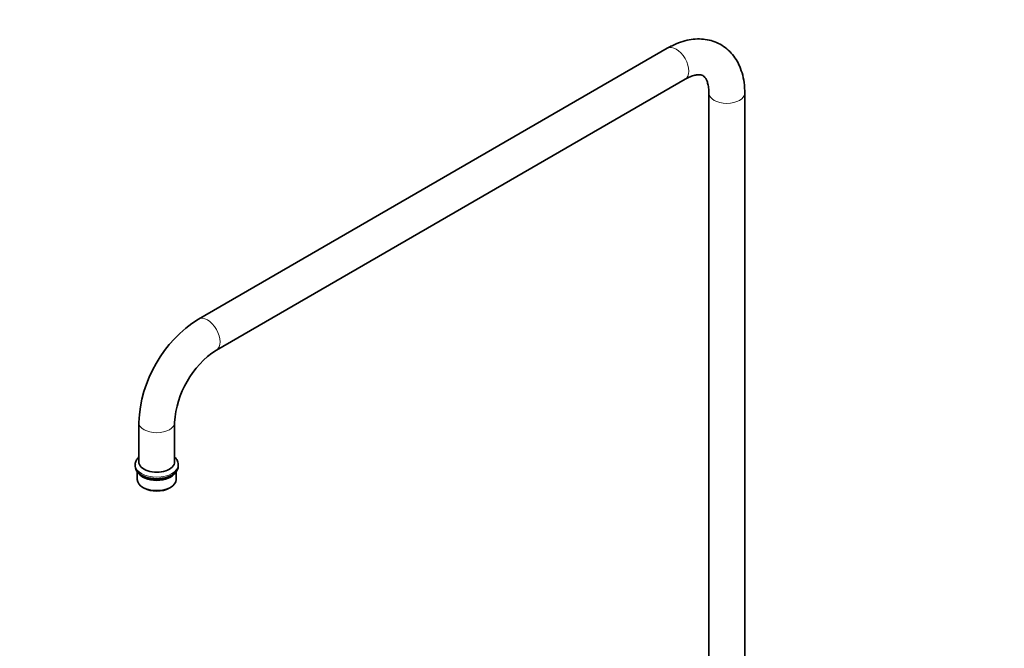
# Model space of a CAD drawing. Units: millimetres. Extents: x 0 to 2426, y 0 to 3721.
# Drawn here: x 0 to 550, y 1341 to 1691 of the extents above; entities that cross this region are included whole.
import ezdxf
from ezdxf import colors
from ezdxf.entities.mleader import LeaderData, LeaderLine
from ezdxf.math import Vec2, Vec3

# ---------------------------------------------------------------- set-up
doc = ezdxf.new("R2010")
doc.units = ezdxf.units.MM
doc.layers.add('DV5_Défaut', color=7, linetype='Continuous')
doc.layers.add('Défaut', color=7, linetype='Continuous')

# ---------------------------------------------------------------- blocks, each defined once
blk = doc.blocks.new('_DOT')
at = {"color": 0}
blk.add_line((0, 0), (-1, 0), dxfattribs=at)
at = {"color": 0, "const_width": 0.333}
blk.add_lwpolyline([(-0.1665, 0, 1), (0.1665, 0, 1)], format="xyb", close=True, dxfattribs=at)
blk = doc.blocks.new('SE4')
at = {"layer": 'DV5_Défaut', "color": 7, "linetype": 'Continuous', "lineweight": 35}
for p, q in [((361.39, 1675.36), (99.76, 1524.3)), ((109.76, 1506.98), (371.39, 1658.04)), ((384.67, 1650.37), (384.67, 1284.71)), ((404.67, 1284.13), (404.67, 1650.37)), ((66.48, 1466.65), (66.48, 1444.61)), ((86.48, 1444.61), (86.48, 1466.65)), ((64.48, 1442.98), (64.48, 1442.16)), ((88.48, 1442.16), (88.48, 1442.98)), ((65.63, 1439.2), (65.63, 1434.81)), ((87.33, 1434.81), (87.33, 1439.2)), ((68.8, 1430.38), (69.51, 1429.97)), ((83.44, 1429.97), (84.15, 1430.38))]:
    blk.add_line(p, q, dxfattribs=at)
for centre, radius, start, end in [((138.86, 1463.3), 72.46, 122.6556, 177.3444), ((139, 1463.21), 52.64, 123.7471, 176.2529)]:
    blk.add_arc(centre, radius, start, end, dxfattribs=at)
at = {"layer": 'DV5_Défaut', "color": 7, "linetype": 'Continuous', "lineweight": 18}
for centre, major_axis, start_param, end_param in [((366.39, 1666.7), (-5, 8.66), 3.141593, 6.283185), ((394.67, 1650.37), (10, 0), 3.149227, 6.283185), ((394.67, 1650.37), (10, 0), 0, 0.000459), ((104.76, 1515.64), (-5, 8.66), 3.141786, 6.283185), ((104.76, 1515.64), (-5, 8.66), 0, 0.000584), ((76.48, 1466.65), (-10, 0), 6.282584, 6.283185), ((76.48, 1466.65), (-10, 0), 0, 3.137592), ((76.48, 1442.98), (-12, 0), 0.01227, 3.137633)]:
    blk.add_ellipse(centre, major_axis=major_axis, ratio=0.57735, start_param=start_param, end_param=end_param, dxfattribs=at)
at = {"layer": 'DV5_Défaut', "color": 7, "linetype": 'Continuous', "lineweight": 35}
for centre, major_axis, start_param, end_param in [((76.48, 1442.16), (-12, 0), 0, 3.141593), ((76.48, 1444.61), (-10, 0), 0, 3.141593), ((76.48, 1434.81), (10.85, 0), 3.141593, 6.283185), ((76.48, 1440.53), (-10.85, 0), 0.302378, 2.839215), ((76.48, 1440.53), (-10, 0), 0.689817, 2.451775), ((76.48, 1433.99), (-9.85, 0), 0.785398, 2.356194)]:
    blk.add_ellipse(centre, major_axis=major_axis, ratio=0.57735, start_param=start_param, end_param=end_param, dxfattribs=at)
for points, knots in [([(404.67, 1650.37), (404.66, 1651.5), (404.59, 1654.25), (403.95, 1659.02), (402.52, 1663.92), (400.5, 1668.22), (397.94, 1671.95), (394.77, 1675.15), (391.04, 1677.7), (386.98, 1679.45), (382.68, 1680.43), (378.21, 1680.66), (373.58, 1680.15), (368.87, 1678.9), (364.68, 1677.17), (362.37, 1675.9), (361.39, 1675.36)], [0, 0, 0, 0, 0.045679, 0.130161, 0.21437, 0.287774, 0.358709, 0.434871, 0.508445, 0.580424, 0.65193, 0.724187, 0.798378, 0.87523, 0.954775, 1, 1, 1, 1]), ([(371.39, 1658.04), (371.96, 1658.35), (373.34, 1659.11), (375.66, 1660.04), (377.9, 1660.54), (379.62, 1660.58), (380.83, 1660.33), (381.63, 1659.92), (382.42, 1659.21), (383.27, 1657.93), (384.02, 1656.02), (384.57, 1653.44), (384.64, 1651.48), (384.67, 1650.37)], [0, 0, 0, 0, 0.048246, 0.139618, 0.230767, 0.323057, 0.420418, 0.532656, 0.64059, 0.734059, 0.822374, 0.916194, 1, 1, 1, 1]), ([(66.46, 1447.33), (65.96, 1446.84), (65.13, 1445.76), (64.46, 1444.14), (64.55, 1443.22), (64.58, 1442.88)], [0, 0, 0, 0, 0.399283, 0.810262, 1, 1, 1, 1]), ([(88.4, 1442.93), (88.39, 1443.52), (88.36, 1444.67), (87.55, 1446.16), (86.82, 1447), (86.54, 1447.28)], [0, 0, 0, 0, 0.335217, 0.767608, 1, 1, 1, 1])]:
    blk.add_open_spline(points, degree=3, knots=knots, dxfattribs=at)

msp = doc.modelspace()

# ---------------------------------------------------------------- block references
at = {"layer": 'Défaut'}
msp.add_blockref('SE4', (0, 0), dxfattribs=at)

# ---------------------------------------------------------------- leaders
at = {"layer": 'Défaut', "color": 7, "linetype": 'Continuous', "lineweight": 18}
ml = msp.add_multileader_mtext('Standard', dxfattribs=at)
ml.set_content('{\\pxsm0.9;\\fSolid Edge ISO|b1||i0||c0|p34;\\W1.;05/11/2020\\P}', color=256)
ml.set_leader_properties()
ml.set_arrow_properties(name='DOT')
ml.build(insert=Vec2(0, 0))
ml.multileader.update_dxf_attribs({"leader_type": 0, "dogleg_length": 0, "arrow_head_size": 12})
ctx = ml.context
ctx.base_point, ctx.char_height, ctx.arrow_head_size, ctx.landing_gap_size = Vec3(2338.62, 3713.48), 12, 12, 4.2
notes = []
notes.append((ctx, [(0, (0, 0, 0), (0, 0), (1, 0), 1, [])]))
ctx.mtext.insert = Vec3(2340.62, 3719.6)
ml = msp.add_multileader_mtext('Standard', dxfattribs=at)
ml.set_content('{\\pxsm0.9;\\fArial|b1||i0||c0|p34;\\W1.;64TRCD/US\\P}', color=256)
ml.set_leader_properties()
ml.set_arrow_properties(name='DOT')
ml.build(insert=Vec2(0, 0))
ml.multileader.update_dxf_attribs({"leader_type": 0, "dogleg_length": 0, "arrow_head_size": 12})
ctx = ml.context
ctx.base_point, ctx.char_height, ctx.arrow_head_size, ctx.landing_gap_size = Vec3(65.53, 3710.98), 12, 12, 4.2
notes.append((ctx, [(0, (0, 0, 0), (0, 0), (1, 0), 1, [])]))
ctx.mtext.insert = Vec3(67.53, 3717.09)
for ctx, leaders in notes:
    for number, flags, end, landing, length, lines in leaders:
        leader = LeaderData()
        leader.index, (leader.has_last_leader_line, leader.has_dogleg_vector, leader.attachment_direction) = number, flags
        leader.last_leader_point, leader.dogleg_vector, leader.dogleg_length = Vec3(end), Vec3(landing), length
        for number, points, colour, breaks in lines:
            line = LeaderLine()
            line.index, line.vertices, line.color, line.breaks = number, Vec3.list(points), colors.encode_raw_color(colour), breaks
            leader.lines.append(line)
        ctx.leaders.append(leader)

doc.saveas('drawing.dxf')
